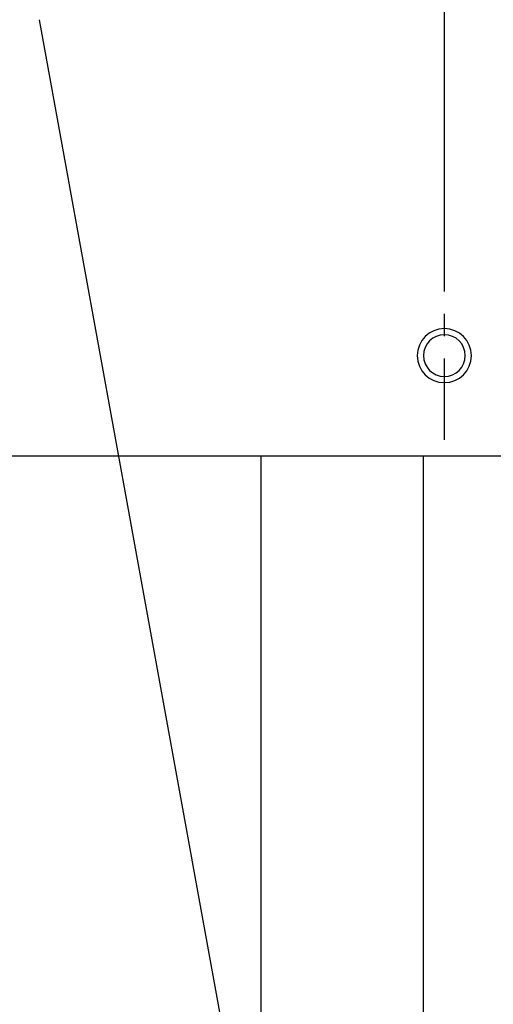
# Model space of a CAD drawing. Units: inches. Extents: x -8700 to -1767, y 2083 to 4924.
# Drawn here: x -6800 to -6683, y 2462 to 2705 of the extents above; entities that cross this region are included whole.
import ezdxf

# ---------------------------------------------------------------- set-up
doc = ezdxf.new("R2010")
doc.units = ezdxf.units.IN
doc.header["$MEASUREMENT"] = 0
doc.linetypes.add('AI-Linetype-9', pattern=[4.276133, 2.343086, -0.644349, 0.644349, -0.644349])
doc.layers.add('Layer 1', color=7, linetype='Continuous')
doc.layers.add('Net thay', color=7, linetype='Continuous', lineweight=25)
doc.styles.get("Standard").update_dxf_attribs({"font": 'times_0.ttf', "height": 35})
doc.dimstyles.get("Standard").update_dxf_attribs({"dimtxt": 35, "dimasz": 25, "dimexe": 0.18, "dimexo": 0.0625, "dimgap": 8, "dimtad": 1, "dimdec": 0, "dimzin": 0, "dimdsep": 46, "dimtxsty": 'Standard', "dimcen": 0.09, "dimclrd": 256, "dimadec": 0, "dimazin": 0, "dimtfac": 1, "dimtdec": 0, "dimtofl": 0, "dimtmove": 0, "dimatfit": 3, "dimfxl": 1, "dimtolj": 1, "dimtzin": 0, "dimarcsym": 0})

# ---------------------------------------------------------------- blocks, each defined once
blk = doc.blocks.new('block 116')
at = {"layer": 'Layer 1', "color": 7, "lineweight": 25}
blk.add_open_spline([(81.716, -157.118), (81.716, -156.687), (82.065, -156.338), (82.496, -156.338), (82.927, -156.338), (83.276, -156.687), (83.276, -157.118), (83.276, -157.549), (82.927, -157.898), (82.496, -157.898), (82.065, -157.898), (81.716, -157.549), (81.716, -157.118), (81.716, -157.118), (81.716, -157.118), (81.716, -157.118)], degree=3, knots=[0, 0, 0, 0, 1, 1, 1, 2, 2, 2, 3, 3, 3, 4, 4, 4, 5, 5, 5, 5], dxfattribs=at)
blk = doc.blocks.new('block 117')
at = {"layer": 'Layer 1', "color": 7, "lineweight": 25}
blk.add_open_spline([(81.893, -157.118), (81.893, -156.785), (82.163, -156.515), (82.496, -156.515), (82.829, -156.515), (83.099, -156.785), (83.099, -157.118), (83.099, -157.451), (82.829, -157.721), (82.496, -157.721), (82.163, -157.721), (81.893, -157.451), (81.893, -157.118), (81.893, -157.118), (81.893, -157.118), (81.893, -157.118)], degree=3, knots=[0, 0, 0, 0, 1, 1, 1, 2, 2, 2, 3, 3, 3, 4, 4, 4, 5, 5, 5, 5], dxfattribs=at)
blk = doc.blocks.new('block 159')
at = {"layer": 'Layer 1', "lineweight": 0}
blk.add_lwpolyline([(82.496, -154.69), (82.496, -154.69)], dxfattribs=at)
blk = doc.blocks.new('block 5401')
at = {"layer": 'Layer 1', "color": 7, "lineweight": 25}
blk.add_lwpolyline([(81.89, -190.406), (81.89, -160.013)], dxfattribs=at)
blk = doc.blocks.new('block 5429')
at = {"layer": 'Layer 1', "color": 7, "lineweight": 25}
blk.add_lwpolyline([(77.213, -190.406), (77.213, -160.013)], dxfattribs=at)
blk = doc.blocks.new('block 5458')
at = {"layer": 'Layer 1', "color": 7, "lineweight": 25}
blk.add_lwpolyline([(63.783, -160.013), (122.178, -160.013)], dxfattribs=at)
blk = doc.blocks.new('block 15065')
at = {"layer": 'Layer 1', "color": 7, "linetype": 'AI-Linetype-9', "lineweight": 25}
blk.add_lwpolyline([(82.496, -159.547), (82.496, -154.69)], dxfattribs=at)
blk = doc.blocks.new('*D15167')
at = {"color": 0, "lineweight": -2, "transparency": 16777216}
for p, q in [((-6695.04, 2642.74), (-6695.04, 2985.98)), ((-6515.47, 2642.74), (-6515.47, 2985.98))]:
    blk.add_line(p, q, dxfattribs=at)
at = {"lineweight": -2, "transparency": 16777216}
for p, q in [((-6670.04, 2985.8), (-6540.47, 2985.8)), ((-6515.47, 2985.8), (-6153.96, 2985.8))]:
    blk.add_line(p, q, dxfattribs=at)
at = {"transparency": 16777216}
for points in [[(-6670.04, 2989.97), (-6670.04, 2981.64), (-6695.04, 2985.8)], [(-6540.47, 2989.97), (-6540.47, 2981.64), (-6515.47, 2985.8)]]:
    blk.add_solid(points, dxfattribs=at)
at = {"layer": 'Defpoints', "color": 0, "transparency": 16777216}
for p in [(-6515.47, 2985.8), (-6695.04, 2642.67), (-6515.47, 2642.67)]:
    blk.add_point(p, dxfattribs=at)
at = {"color": 0, "transparency": 16777216, "insert": (-6196.77, 3011.61), "char_height": 35, "attachment_point": 5}
blk.add_mtext('\\A1;180', dxfattribs=at)
blk = doc.blocks.new('*D15166')
at = {"lineweight": -2, "transparency": 16777216}
for p, q in [((-6969.73, 2387.15), (-6969.73, 2475.77)), ((-6969.73, 2277.34), (-6969.73, 2252.34))]:
    blk.add_line(p, q, dxfattribs=at)
at = {"color": 0, "lineweight": -2, "transparency": 16777216}
for p, q in [((-6683.2, 2362.15), (-6969.91, 2362.15)), ((-6702.8, 2302.34), (-6969.91, 2302.34))]:
    blk.add_line(p, q, dxfattribs=at)
at = {"transparency": 16777216}
for points in [[(-6973.9, 2387.15), (-6965.57, 2387.15), (-6969.73, 2362.15)], [(-6973.9, 2277.34), (-6965.57, 2277.34), (-6969.73, 2302.34)]]:
    blk.add_solid(points, dxfattribs=at)
at = {"layer": 'Defpoints', "color": 0, "transparency": 16777216}
for p in [(-6683.13, 2362.15), (-6969.73, 2302.34), (-6702.74, 2302.34)]:
    blk.add_point(p, dxfattribs=at)
at = {"color": 0, "transparency": 16777216, "insert": (-6995.54, 2443.96), "char_height": 35, "attachment_point": 5, "rotation": 90}
blk.add_mtext('\\A1;60', dxfattribs=at)

msp = doc.modelspace()

# ---------------------------------------------------------------- linework, layer by layer
at = {"layer": 'Net thay'}
msp.add_line((-6745.03, 2430.11), (-6794.93, 2704.78), dxfattribs=at)

# ---------------------------------------------------------------- block references
at = {"layer": 'Layer 1', "xscale": 8.55560706, "yscale": 8.55560706, "zscale": 8.55560706}
for name in ['block 159', 'block 15065', 'block 116', 'block 117', 'block 5458', 'block 5429', 'block 5401']:
    msp.add_blockref(name, (-7400.84, 3966.14), dxfattribs=at)

# ---------------------------------------------------------------- dimensions: what is measured, and where the dimension line sits
dim = msp.add_linear_dim(base=(-6515.47, 2985.8), p1=(-6695.04, 2642.67), p2=(-6515.47, 2642.67), dimstyle='Standard')
dim.commit()
dim.dimension.update_dxf_attribs({"geometry": '*D15167', "text_midpoint": (-6196.77, 2985.8), "dimtype": 160})
dim = msp.add_linear_dim(base=(-6969.73, 2302.34), p1=(-6683.13, 2362.15), p2=(-6702.74, 2302.34), angle=90, dimstyle='Standard')
dim.commit()
dim.dimension.update_dxf_attribs({"geometry": '*D15166', "text_midpoint": (-6969.73, 2443.96), "dimtype": 160})

doc.saveas('drawing.dxf')
